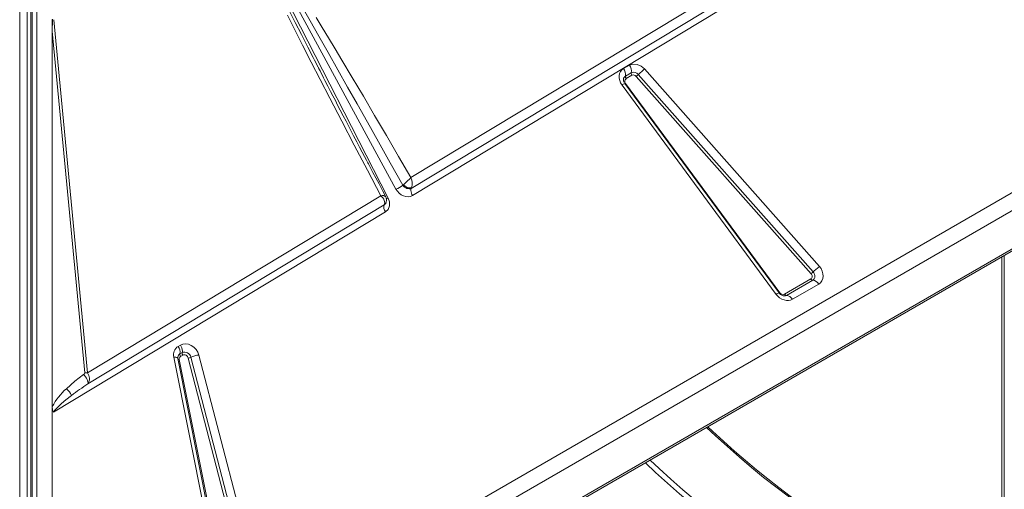
# Model space of a CAD drawing. Units: millimetres. Extents: x -9899 to 16306, y -7049 to 3040.
# Drawn here: x 12890 to 13680, y -3264 to -2887 of the extents above; entities that cross this region are included whole.
import ezdxf

# ---------------------------------------------------------------- set-up
doc = ezdxf.new("R2010")
doc.units = ezdxf.units.MM

msp = doc.modelspace()

# ---------------------------------------------------------------- linework, layer by layer
at = {"color": 7, "linetype": 'Continuous', "lineweight": 15}
for p, q in [((12890.37, -3466.4), (12890.37, -2501.5)), ((12896.37, -2501.5), (12896.37, -3466.4)), ((12899.37, -2502.81), (12899.37, -3467.71)), ((12900.37, -2503.03), (12900.37, -3467.74)), ((12904.05, -3466.46), (12904.05, -2501.76)), ((13620.75, -2762.5), (13204.23, -3013.76)), ((13651.79, -2758.76), (13205.55, -3028.1)), ((13204.48, -3022.55), (13628.22, -2766.86)), ((13069.79, -2803.59), (13185.98, -3030.16)), ((13192.19, -3023.01), (13072.19, -2802.28)), ((12916.49, -2886.94), (12916.49, -2896.46)), ((12944.8, -3170.26), (12917.7, -2887.17)), ((12916.49, -3197.33), (12916.49, -2896.46)), ((12916.49, -2896.46), (12942.69, -3170.18)), ((12928.72, -3463.2), (13918.67, -2891.72)), ((13922.74, -2903.72), (12932.79, -3475.21)), ((13374.8, -2926.37), (13379.46, -2923.68)), ((13376.27, -2932.43), (13380.93, -2929.74)), ((13391.61, -2926.69), (13531.86, -3084.96)), ((12931.76, -3508.27), (13921.71, -2936.78)), ((13922.74, -2934.49), (12932.79, -3505.98)), ((13381.42, -2931.75), (13376.76, -2934.44)), ((13525.17, -3090.89), (13384.91, -2932.62)), ((13386.59, -2931.14), (13526.84, -3089.4)), ((13497.3, -3107.42), (13373.54, -2939.64)), ((13499.52, -3106.21), (13375.76, -2938.43)), ((13376.39, -2938.27), (13500.15, -3106.05)), ((13197.67, -3019.94), (13197.65, -3019.95)), ((13197.65, -3019.95), (13198.36, -3020.72)), ((13198.36, -3020.72), (13199.17, -3021.41)), ((13202.88, -3022.85), (13203.71, -3022.79)), ((13203.71, -3022.79), (13204.43, -3022.58)), ((13204.43, -3022.58), (13204.48, -3022.55)), ((13204.48, -3022.55), (13204.56, -3022.42)), ((13180.15, -3028.29), (12944.8, -3170.26)), ((13205.55, -3028.1), (13205.43, -3028.16)), ((12945.14, -3179.05), (13182.8, -3035.64)), ((13182.8, -3035.64), (13183.92, -3034.52)), ((13182.86, -3035.53), (13182.8, -3035.64)), ((13184.13, -3034.02), (13184.32, -3033.55)), ((13183.86, -3041.18), (12917.55, -3201.92)), ((13678.16, -3077.38), (13678.16, -3486.05)), ((13503.86, -3107.18), (13525.01, -3094.96)), ((13526.59, -3096), (13505.44, -3108.21)), ((13531.32, -3099.12), (13510.17, -3111.33)), ((13017.43, -3149.09), (13019.25, -3148.04)), ((13053.73, -3357.55), (13014.05, -3157.64)), ((13057.01, -3358.74), (13017.33, -3158.83)), ((13018.9, -3155.14), (13020.72, -3154.09)), ((13019.39, -3157.16), (13021.21, -3156.11)), ((13020.72, -3154.09), (13020.66, -3154.51)), ((13075.82, -3352.18), (13025.48, -3158.42)), ((13027.64, -3157.83), (13077.97, -3351.59)), ((13034.1, -3156.05), (13084.43, -3349.81)), ((13018.42, -3159.63), (13058.1, -3359.54)), ((12916.49, -3197.33), (12916.49, -3202.56)), ((12916.49, -3202.56), (12916.49, -3466.63))]:
    msp.add_line(p, q, dxfattribs=at)
at = {"color": 8, "linetype": 'Continuous', "lineweight": 15}
msp.add_line((13680.21, -3076.2), (13680.21, -3484.87), dxfattribs=at)
at = {"color": 8, "linetype": 'Continuous', "lineweight": 15, "flags": 128}
for points in [[(13125.71, -2917.39), (13121.46, -2909.08), (13116.31, -2898.98), (13111.45, -2889.43), (13106.88, -2880.44), (13102.6, -2872), (13098.81, -2864.48), (13095.23, -2857.37), (13091.87, -2850.67), (13088.73, -2844.39), (13085.81, -2838.52), (13083.11, -2833.07), (13080.63, -2828.03), (13077.15, -2820.92), (13074.19, -2814.77), (13071.74, -2809.6), (13069.8, -2805.39)], [(13014.05, -3157.64), (13014.81, -3157.67), (13015.49, -3157.75), (13016.08, -3157.88), (13016.57, -3158.06), (13016.94, -3158.27), (13017.2, -3158.53), (13017.33, -3158.82), (13017.33, -3158.83)], [(13540.2, -3291.95), (13536.48, -3289.59), (13526.55, -3283.06), (13516.64, -3276.24), (13506.76, -3269.14), (13496.91, -3261.75), (13487.11, -3254.09), (13477.36, -3246.15), (13467.66, -3237.95), (13458.03, -3229.48), (13448.46, -3220.77), (13441.36, -3214.08)], [(13493.83, -3322.39), (13488.99, -3319.32), (13479, -3312.75), (13469.03, -3305.9), (13459.1, -3298.75), (13449.19, -3291.32), (13439.34, -3283.61), (13429.53, -3275.63), (13419.78, -3267.38), (13410.09, -3258.87), (13400.47, -3250.11), (13392.3, -3242.41)], [(13396.1, -3240.21), (13403.21, -3246.89), (13412.77, -3255.61), (13422.41, -3264.07), (13432.1, -3272.27), (13441.86, -3280.21), (13451.66, -3287.87), (13461.5, -3295.26), (13471.39, -3302.37), (13481.3, -3309.19), (13491.23, -3315.72), (13494.97, -3318.1)]]:
    msp.add_lwpolyline(points, dxfattribs=at)
at = {"color": 7, "linetype": 'Continuous', "lineweight": 15, "flags": 128}
for points in [[(13116.89, -2876.75), (13123.36, -2888.08), (13130.32, -2900.3), (13137.75, -2913.39), (13145.67, -2927.37), (13153.46, -2941.16), (13161.08, -2954.69), (13169.32, -2969.33), (13178.16, -2985.09), (13187.62, -3001.96), (13197.67, -3019.94)], [(13105.18, -2883.6), (13111.02, -2895.23), (13117.32, -2907.67), (13124.18, -2921.12), (13131.37, -2935.12), (13139.08, -2950.05), (13148.66, -2968.49), (13158.71, -2987.69), (13169.28, -3007.77), (13180.15, -3028.29)], [(13204.23, -3013.76), (13194.34, -2996.75), (13184.61, -2980.09), (13175.12, -2963.93), (13166.03, -2948.52), (13157.18, -2933.6), (13148.8, -2919.55), (13143.41, -2910.54), (13138.15, -2901.8), (13133.02, -2893.31), (13128.28, -2885.51)], [(13134.08, -2933.69), (13132.66, -2930.93), (13126.91, -2919.73), (13125.71, -2917.39)], [(13184.03, -3029.1), (13181.73, -3024.76), (13178.61, -3018.88), (13175.96, -3013.88), (13173.78, -3009.74), (13172.04, -3006.46), (13170.93, -3004.36), (13170.13, -3002.84), (13169.59, -3001.81), (13168.48, -2999.7), (13167.01, -2996.92), (13165.19, -2993.46), (13163.03, -2989.34), (13160.82, -2985.14), (13158.25, -2980.23), (13156.01, -2975.96), (13154.1, -2972.3), (13152.13, -2968.53), (13149.94, -2964.31), (13147.57, -2959.77), (13145.42, -2955.63), (13143.57, -2952.06), (13141.63, -2948.31), (13139.76, -2944.7), (13137.6, -2940.53), (13135.2, -2935.88), (13133.05, -2931.7), (13131.3, -2928.3), (13130.15, -2926.04)], [(13373.54, -2939.64), (13372.45, -2937.88), (13371.68, -2935.96), (13371.28, -2934), (13371.27, -2932.12), (13371.63, -2930.35), (13372.37, -2928.74), (13373.45, -2927.39), (13374.8, -2926.37)], [(13379.46, -2923.68), (13382.26, -2922.75), (13385.62, -2922.97), (13388.93, -2924.41), (13391.61, -2926.69)], [(13391.61, -2926.69), (13391.04, -2927.19), (13390.42, -2927.74), (13389.78, -2928.31), (13389.12, -2928.89), (13388.45, -2929.48), (13387.8, -2930.06), (13387.17, -2930.62), (13386.59, -2931.14)], [(13198.14, -3019.54), (13199.5, -3018.34), (13200.99, -3016.96)], [(13200.99, -3016.96), (13201.86, -3016.13), (13202.71, -3015.29)], [(13202.71, -3015.29), (13203.5, -3014.5), (13204.23, -3013.76)], [(13205.43, -3028.16), (13203.85, -3028.83), (13202.05, -3029.11), (13200.15, -3028.98), (13198.28, -3028.45), (13196.48, -3027.55), (13194.79, -3026.29), (13193.33, -3024.74), (13192.19, -3023.01)], [(13198.14, -3019.54), (13197.91, -3019.74), (13197.67, -3019.94)], [(13199.17, -3021.41), (13200.08, -3022), (13201.02, -3022.45)], [(13201.02, -3022.45), (13201.46, -3022.6), (13202.88, -3022.85)], [(13204.76, -3021.92), (13204.67, -3022.17), (13204.56, -3022.42)], [(13181.73, -3030.07), (13181, -3029.15), (13180.15, -3028.29)], [(13182.8, -3032.02), (13182.35, -3031.04), (13181.73, -3030.07)], [(13182.86, -3035.53), (13183.2, -3033.92), (13182.8, -3032.02)], [(13185.98, -3030.16), (13187.03, -3033.25), (13187.03, -3036.51), (13185.87, -3039.3), (13183.86, -3041.18)], [(13184.35, -3033.49), (13183.96, -3034.43), (13182.86, -3035.53)], [(13531.86, -3084.96), (13531.29, -3085.46), (13530.68, -3086), (13530.03, -3086.57), (13529.37, -3087.15), (13528.71, -3087.74), (13528.06, -3088.32), (13527.43, -3088.88), (13526.84, -3089.4)], [(13531.86, -3084.96), (13533.18, -3086.74), (13534.17, -3088.74), (13534.75, -3090.83), (13534.89, -3092.86), (13534.6, -3094.78), (13533.88, -3096.54), (13532.75, -3098.02), (13531.32, -3099.12)], [(13526.84, -3089.4), (13527.46, -3090.24), (13527.92, -3091.17), (13528.19, -3092.13), (13528.25, -3093.08), (13528.12, -3093.99), (13527.78, -3094.8), (13527.27, -3095.48), (13526.59, -3096)], [(13510.17, -3111.33), (13508.77, -3111.95), (13507.15, -3112.28), (13505.36, -3112.28), (13503.49, -3111.9), (13501.67, -3111.15), (13499.97, -3110.1), (13498.5, -3108.83), (13497.3, -3107.42)], [(13019.25, -3148.04), (13021.19, -3147.27), (13023.42, -3147.05), (13025.76, -3147.42), (13027.98, -3148.33), (13030.04, -3149.73), (13031.85, -3151.59), (13033.24, -3153.77), (13034.1, -3156.05)], [(12941.56, -3171.51), (12934.48, -3177.04), (12927.82, -3183.01)], [(12941.56, -3171.51), (12942.38, -3172.49), (12943.15, -3173.55), (12943.83, -3174.63), (12944.4, -3175.7), (12944.82, -3176.72), (12945.1, -3177.64), (12945.2, -3178.43), (12945.14, -3179.05)], [(12931.89, -3188.44), (12927.47, -3191.92), (12923.99, -3194.87), (12922.01, -3196.68), (12920.39, -3198.28), (12918.56, -3200.35), (12917.55, -3201.92)], [(12917.55, -3201.92), (12916.78, -3199.97), (12916.49, -3197.33)], [(13541.13, -3291.42), (13535.67, -3287.95), (13526.57, -3281.91), (13517.48, -3275.63), (13508.42, -3269.11), (13499.38, -3262.34), (13490.38, -3255.35), (13481.42, -3248.12), (13472.51, -3240.67), (13463.64, -3232.99), (13454.83, -3225.1), (13446.08, -3217), (13442.4, -3213.48)]]:
    msp.add_lwpolyline(points, dxfattribs=at)
at = {"color": 7, "linetype": 'Continuous', "lineweight": 15}
for centre, radius, start, end in [((13368.56, -2931.09), 7.82, 350.13895, 37.09141), ((13373.22, -2928.4), 7.82, 350.13895, 37.09141), ((13382.38, -2930.14), 1.51, 164.52362, 180.58529), ((13383.86, -2930.03), 2.99, 182.30939, 215.20248), ((13382.87, -2934), 4.69, 37.56968, 114.5468), ((13378.68, -2935.42), 4.06, 173.16203, 210.50942), ((13378.28, -2936.52), 2.57, 126.32683, 222.82527), ((13378.84, -2932.87), 2.61, 170.13895, 217.09141), ((13382.62, -2934.39), 2.9, 37.56623, 114.55024), ((13181.72, -2701.56), 307.7, 311.32881, 311.74496), ((13191.64, -3018.67), 13.51, 346.11843, 21.34207), ((13182.28, -2998.89), 26.08, 292.32693, 306.11756), ((13202.94, -3016.1), 6.52, 216.11324, 284.32071), ((13203.55, -3014.91), 7.11, 220.58371, 279.85034), ((13207.35, -3024), 3.21, 153.23756, 182.18249), ((13211.53, -3023.75), 7.39, 182.86856, 216.01038), ((13178.69, -3031.79), 5.98, 345.19505, 26.33773), ((13188.31, -3037.46), 5.81, 161.72353, 219.913), ((13523.41, -3092.86), 2.64, 307.27615, 48.37916), ((13526.76, -3094.02), 1.99, 208.28246, 265.0051), ((13321.97, -2859.82), 307.7, 311.32881, 311.74496), ((13526.07, -3101.94), 5.96, 28.28246, 85.0051), ((13500.68, -3110.98), 4.91, 103.71113, 133.50131), ((13504.04, -3103.38), 5.3, 219.23465, 267.16301), ((13502.66, -3104.47), 2.96, 212.31316, 293.90073), ((13503.67, -3105.08), 3.6, 271.87008, 299.36604), ((13505.61, -3106.23), 1.99, 208.28246, 265.0051), ((13504.92, -3114.15), 5.96, 28.28246, 85.0051), ((13021.61, -3155.68), 7.8, 122.33188, 194.5665), ((13011.19, -3153.8), 7.82, 350.13895, 37.09141), ((13011.93, -3153.2), 8.96, 2.30939, 35.20248), ((13020.03, -3158.11), 2.78, 170.2354, 194.9412), ((13020.59, -3159.06), 2.25, 122.32635, 194.57202), ((13020.35, -3155.55), 1.51, 164.52362, 180.58529), ((13021.83, -3155.44), 2.99, 182.30939, 215.20248), ((13023.65, -3154.39), 2.99, 182.30939, 215.20248), ((13016.36, -3152.89), 4.53, 344.52362, 0.58529), ((13022.62, -3158.85), 5.12, 11.55987, 111.76019), ((13022.38, -3159.05), 3.17, 11.55992, 111.76014), ((13025.06, -3152.69), 5.74, 274.18375, 296.62249), ((13035.35, -3173.22), 17.22, 94.18375, 116.62249), ((12940.82, -3169.74), 1.92, 292.39104, 346.49443), ((12943.26, -3183.69), 13.52, 83.44824, 92.38598), ((12938.48, -3174.91), 7.84, 328.10815, 36.33023), ((12966.29, -3225.09), 57.02, 132.42392, 150.85987), ((12919.25, -3193.65), 13.66, 22.37829, 51.15171), ((13083.83, -3388.8), 251.45, 123.47451, 127.1758)]:
    msp.add_arc(centre, radius, start, end, dxfattribs=at)
at = {"color": 8, "linetype": 'Continuous', "lineweight": 15}
for centre, radius, start, end in [((13377.99, -2935.32), 3.37, 120.71502, 173.32095), ((13376.92, -2943.2), 4.91, 103.71113, 133.50131), ((13372.32, -2932.26), 7.26, 299.36199, 304.17993), ((13181.29, -3032.27), 4.14, 49.4055, 106.03005), ((13182.98, -3022.42), 8.31, 280.14791, 291.20472), ((13499.03, -3104.86), 1.64, 283.71113, 313.50131), ((13020.63, -3158.05), 3.38, 120.79918, 172.91236), ((13018.26, -3158.03), 1.6, 239.2333, 275.48409)]:
    msp.add_arc(centre, radius, start, end, dxfattribs=at)
at = {"color": 7, "linetype": 'Continuous', "lineweight": 15}
msp.add_ellipse((12933.12, -3079.18), major_axis=(-15.61, 194.83), ratio=0.029438, start_param=0.155357, end_param=0.352058, dxfattribs=at)

doc.saveas('drawing.dxf')
